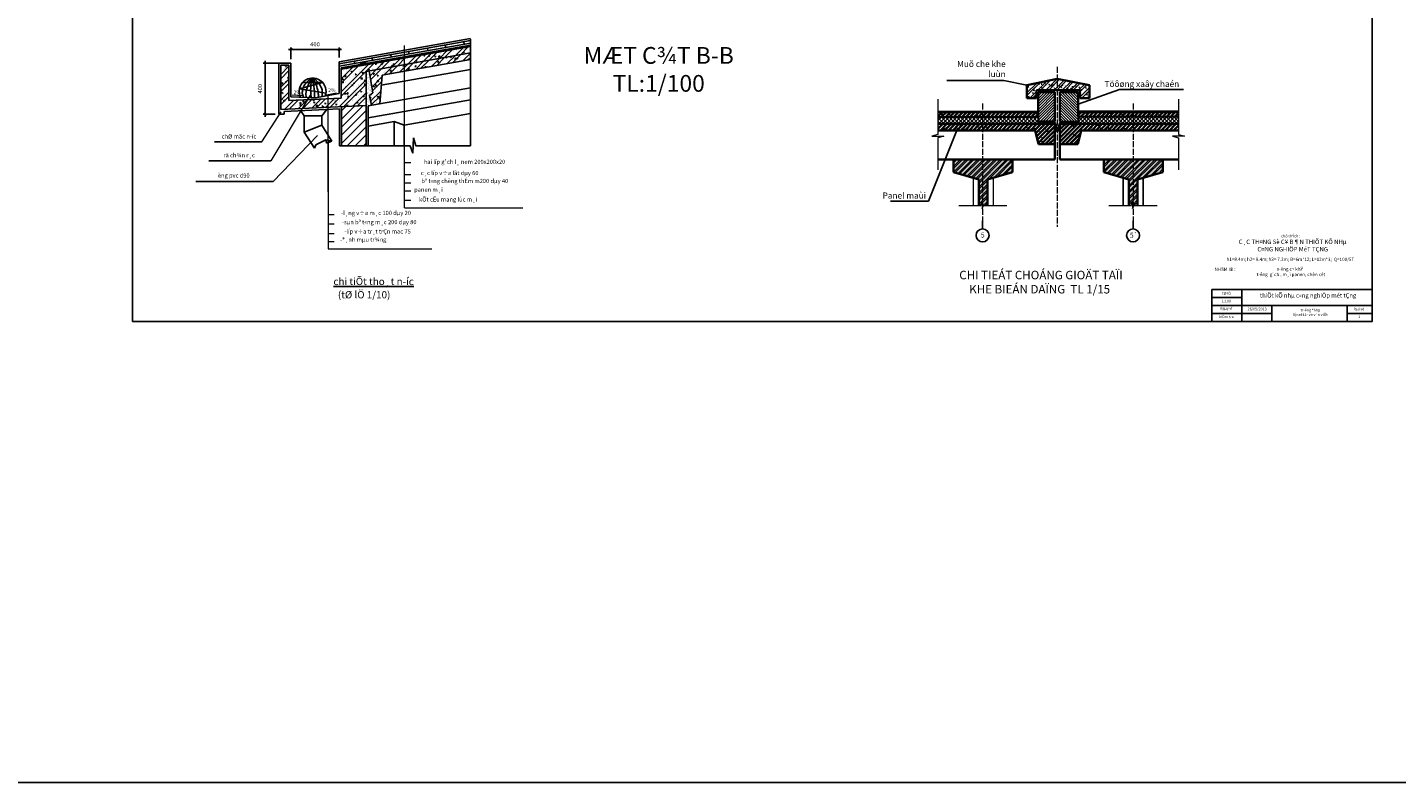
# Model space of a CAD drawing. Units: inches. Extents: x -3367185 to 57945935, y -2040199 to 553446.
# Drawn here: x 2273278 to 2409725, y -1950745 to -1875479 of the extents above; entities that cross this region are included whole.
import ezdxf

# ---------------------------------------------------------------- set-up
doc = ezdxf.new("R2010")
doc.units = ezdxf.units.IN
doc.header["$MEASUREMENT"] = 0
doc.linetypes.add('ACAD_ISO02W100', pattern=[15, 12, -3])
doc.linetypes.add('HIDDEN', pattern=[9.525, 6.35, -3.175])
for name, color, linetype, lineweight in [('0.2bien', 10, 'Continuous', 20), ('0.3bien', 5, 'Continuous', 30), ('013', 190, 'Continuous', 13), ('03L', 30, 'Continuous', 30), ('khuat', 4, 'ACAD_ISO02W100', 20), ('Net 01', 1, 'Continuous', 13)]:
    doc.layers.add(name, color=color, linetype=linetype, lineweight=lineweight)
for name, color, linetype in [('CAT', 2, 'Continuous'), ('cot', 2, 'Continuous'), ('DUONGDUT', 1, 'HIDDEN'), ('DUONGMANH', 4, 'Continuous'), ('DUONGTHAY', 2, 'Continuous'), ('kich thuoc', 8, 'Continuous'), ('MANH', 8, 'Continuous'), ('OTHER', 7, 'Continuous'), ('T.bao', 6, 'Continuous'), ('VE', 9, 'Continuous')]:
    doc.layers.add(name, color=color, linetype=linetype)
doc.styles.add('DABT2', font='txt')
doc.styles.add('KIEUKICHTHUOC', font='txt', dxfattribs={"height": 700})
doc.styles.add('STYLE2', font='txt', dxfattribs={"height": 450})
doc.styles.add('STYLE3', font='txt', dxfattribs={"height": 450})
doc.styles.add('VIET', font='txt', dxfattribs={"width": 0.8})
doc.dimstyles.new('TL1-10', dxfattribs={"dimscale": 100, "dimtxt": 3.5, "dimasz": 1.5, "dimexe": 1, "dimexo": 1, "dimgap": 1, "dimtad": 1, "dimdec": 0, "dimlfac": 0.1, "dimtxsty": 'DABT2', "dimblk": 'OBLIQUE', "dimcen": 1.5, "dimdle": 1, "dimclrd": 256, "dimclre": 256, "dimclrt": 256, "dimadec": 0, "dimazin": 0, "dimtfac": 1, "dimtdec": 0, "dimtmove": 0, "dimatfit": 3, "dimfxl": 1, "dimlwd": -1, "dimlwe": -1, "dimarcsym": 0})
pattern_1 = [(50, (2136100, -1926049.94), (881.5387, -77.1246), [92.1774, -1013.9516]), (355, (2136100, -1926049.9), (-170.5298, 924.4676), [73.742, -811.1613]), (100.451, (2136173.45, -1926056.4), (711.012, 847.3388), [78.3387, -861.7258]), (46.1842, (2136100, -1925804.1), (1311.673, -203.4306), [138.266, -1520.9274]), (96.6356, (2136209.3, -1925821.1), (1148.73, 1197.2204), [117.508, -1292.589]), (351.184, (2136100, -1925804.1), (1148.732, 1197.218), [110.613, -1216.742]), (21, (2136222.9, -1925865.6), (733.6204, -494.8332), [92.1774, -1013.9516]), (326, (2136222.9, -1925865.6), (299.042, 891.232), [73.742, -811.1613]), (71.4514, (2136284, -1925906.8), (1032.6604, 396.401), [78.3387, -861.7258]), (37.5, (2136100, -1926049.94), (14.94485, 409.1373), [0, -801.329, 0, -823.4516, 0, -814.2339]), (7.5, (2136100, -1926049.94), (323.32095, 484.7447), [0, -469.4903, 0, -782.89355, 0, -310.33065]), (327.5, (2135825.9, -1926049.94), (656.08353, -27.71973), [0, -307.2581, 0, -958.6452, 0, -1272.0484]), (317.5, (2135703, -1926049.94), (716.7541, 123.0314), [0, -399.4355, 0, -636.6387, 0, -903.3387])]
pattern_2 = [(45, (2136100, -1926049.94), (-203.68524, 203.68524), []), (45, (2136235.78, -1926049.94), (-203.68524, 203.68524), [])]
pattern_3 = [(45, (2282698.8, -1895988.1), (-646.578, 646.578), []), (45, (2283129.8, -1895988.1), (-646.578, 646.578), [])]
pattern_4 = [(50, (2282698.8, -1895988.1), (1093.108, -95.635), [114.3, -1257.3]), (355, (2282698.8, -1895988.1), (-211.457, 1146.34), [91.44, -1005.84]), (100.451, (2282789.9, -1895996), (881.655, 1050.7), [97.14, -1068.54]), (46.1842, (2282698.8, -1895683.3), (1626.474, -252.254), [171.45, -1885.95]), (96.6356, (2282834.3, -1895704.3), (1424.425, 1484.553), [145.71, -1602.81]), (351.184, (2282698.8, -1895683.3), (1424.43, 1484.55), [137.16, -1508.76]), (21, (2282851.2, -1895759.5), (909.69, -613.593), [114.3, -1257.3]), (326, (2282851.2, -1895759.5), (370.812, 1105.128), [91.44, -1005.84]), (71.4514, (2282927, -1895810.6), (1280.5, 491.537), [97.14, -1068.54]), (37.5, (2282698.77, -1895988.07), (18.5316, 507.3302), [0, -993.648, 0, -1021.08, 0, -1009.65]), (7.5, (2282698.77, -1895988.07), (400.918, 601.0834), [0, -582.168, 0, -970.788, 0, -384.81]), (327.5, (2282358.9, -1895988.07), (813.5436, -34.3725), [0, -381, 0, -1188.72, 0, -1577.34]), (317.5, (2282206.5, -1895988.1), (888.775, 152.559), [0, -495.3, 0, -789.432, 0, -1120.14])]

# ---------------------------------------------------------------- blocks, each defined once
blk = doc.blocks.new('_OBLIQUE')
at = {"color": 0, "linetype": 'ByBlock'}
blk.add_line((-0.5, -0.5), (0.5, 0.5), dxfattribs=at)

msp = doc.modelspace()

# ---------------------------------------------------------------- hatches: boundary and pattern name
at = {"layer": '0.2bien', "lineweight": 20}
h = msp.add_hatch(dxfattribs=at)
h.set_pattern_fill('AR-CONC,_I', color=2, scale=4.83871, style=2)
h.set_pattern_definition(pattern_1)
h.paths.add_polyline_path([(2365567.1, -1888642.5), (2365567.1, -1889900), (2368077.8, -1890632.5), (2368077.8, -1893232.1), (2368288.5, -1893232.1), (2368422, -1892892.3), (2368422, -1893525.6), (2368547.1, -1893232.1), (2368941.5, -1893232.1), (2368941.5, -1890632.5), (2371452.2, -1889900), (2371452.2, -1888642.5)])
h.paths.add_polyline_path([(2380542.3, -1888642.5), (2380542.3, -1889900), (2383053, -1890632.5), (2383053, -1893232.1), (2383263.7, -1893232.1), (2383397.2, -1892892.3), (2383397.2, -1893525.6), (2383522.3, -1893232.1), (2383916.7, -1893232.1), (2383916.7, -1890632.5), (2386427.4, -1889900), (2386427.4, -1888642.5)])
at = {"layer": '013', "ltscale": 40}
h = msp.add_hatch(dxfattribs=at)
h.set_pattern_fill('AR-CONC', color=256, scale=3.629032, style=2)
h.set_pattern_definition([(50, (2732022.9, -1917203.64), (661.154, -57.84346), [69.1331, -760.4637]), (355, (2732022.9, -1917203.64), (-127.8974, 693.3507), [55.3065, -608.371]), (100.451, (2732078, -1917208.46), (533.2591, 635.5041), [58.754, -646.2944]), (46.1842, (2732022.9, -1917019.3), (983.7546, -152.573), [103.6996, -1140.6956]), (96.6356, (2732104.9, -1917032), (861.5476, 897.9153), [88.131, -969.4415]), (351.184, (2732022.9, -1917019.3), (861.549, 897.9137), [82.9597, -912.5565]), (21, (2732115.1, -1917065.4), (550.2153, -371.1249), [69.1331, -760.4637]), (326, (2732115.1, -1917065.4), (224.2816, 668.4241), [55.3065, -608.371]), (71.4514, (2732160.9, -1917096.3), (774.4953, 297.3007), [58.754, -646.2944]), (37.5, (2732022.9, -1917203.64), (11.20864, 306.85296), [0, -600.99677, 0, -617.5887, 0, -610.6754]), (7.5, (2732022.9, -1917203.64), (242.4907, 363.55854), [0, -352.11774, 0, -587.17016, 0, -232.748]), (327.5, (2731817.34, -1917203.64), (492.06264, -20.7898), [0, -230.44355, 0, -718.98387, 0, -954.0363]), (317.5, (2731725.17, -1917203.64), (537.5656, 92.27356), [0, -299.5766, 0, -477.47903, 0, -677.50403])])
h.paths.add_polyline_path([(2375913.1, -1880608.3), (2372885.4, -1881224.8), (2372885.4, -1882524.5), (2373838.1, -1882524.5), (2373838.1, -1881741.3), (2375996.5, -1881741.3), (2378160.7, -1881741.3), (2378160.7, -1882524.5), (2379113.3, -1882524.5), (2379113.3, -1881224.8)])
at = {"layer": '013'}
h = msp.add_hatch(dxfattribs=at)
h.set_pattern_fill('ANSI31', color=256, scale=60.483871, style=0)
h.set_pattern_definition([(45, (2136099.99, -1926049.94), (-135.79016, 135.79016), [])])
h.paths.add_polyline_path([(2375675.5, -1881944.6), (2374003.1, -1881944.6), (2374003.1, -1883936.9), (2374003.1, -1884360.3), (2374003.1, -1884842.3), (2375675.5, -1884842.3)])
h = msp.add_hatch(dxfattribs=at)
h.set_pattern_fill('ANSI31', color=256, scale=60.483871, angle=90, style=0)
h.set_pattern_definition([(135, (2136099.99, -1926049.94), (-135.79016, -135.79016), [])])
h.paths.add_polyline_path([(2376170.8, -1884849.5), (2377991.4, -1884849.5), (2377991.4, -1884360.3), (2377991.4, -1881944.6), (2376170.8, -1881944.6)])
h = msp.add_hatch(dxfattribs=at)
h.set_pattern_fill('AR-CONC', color=256, scale=4.83871, style=0)
h.set_pattern_definition(pattern_1)
h.paths.add_polyline_path([(2369164.4, -1883936.9), (2364009, -1883936.9), (2364009, -1884408.7), (2369164.4, -1884408.7)])
h = msp.add_hatch(dxfattribs=at)
h.set_pattern_fill('ANSI32', color=256, scale=30.241935, style=0)
h.set_pattern_definition(pattern_2)
h.paths.add_polyline_path([(2369164.4, -1883936.9), (2364009, -1883936.9), (2364009, -1884408.7), (2369164.4, -1884408.7)])
h = msp.add_hatch(dxfattribs=at)
h.set_pattern_fill('AR-CONC', color=256, scale=4.83871, style=0)
h.set_pattern_definition(pattern_1)
h.paths.add_polyline_path([(2374003.1, -1883936.9), (2369164.4, -1883936.9), (2369164.4, -1884408.7), (2374003.1, -1884408.7), (2374003.1, -1884360.3)])
h = msp.add_hatch(dxfattribs=at)
h.set_pattern_fill('ANSI32', color=256, scale=30.241935, style=0)
h.set_pattern_definition(pattern_2)
h.paths.add_polyline_path([(2374003.1, -1883936.9), (2369164.4, -1883936.9), (2369164.4, -1884408.7), (2374003.1, -1884408.7), (2374003.1, -1884360.3)])
h = msp.add_hatch(dxfattribs=at)
h.set_pattern_fill('AR-CONC', color=256, scale=4.83871, style=0)
h.set_pattern_definition(pattern_1)
h.paths.add_polyline_path([(2382830.1, -1883936.9), (2377991.4, -1883936.9), (2377991.4, -1884408.7), (2382830.1, -1884408.7)])
h = msp.add_hatch(dxfattribs=at)
h.set_pattern_fill('ANSI32', color=256, scale=30.241935, style=0)
h.set_pattern_definition(pattern_2)
h.paths.add_polyline_path([(2382830.1, -1883936.9), (2377991.4, -1883936.9), (2377991.4, -1884408.7), (2382830.1, -1884408.7)])
h = msp.add_hatch(dxfattribs=at)
h.set_pattern_fill('AR-CONC', color=256, scale=4.83871, style=0)
h.set_pattern_definition(pattern_1)
h.paths.add_polyline_path([(2387985.4, -1883936.9), (2382830.1, -1883936.9), (2382830.1, -1884408.7), (2387985.4, -1884408.7)])
h = msp.add_hatch(dxfattribs=at)
h.set_pattern_fill('ANSI32', color=256, scale=30.241935, style=0)
h.set_pattern_definition(pattern_2)
h.paths.add_polyline_path([(2387985.4, -1883936.9), (2382830.1, -1883936.9), (2382830.1, -1884408.7), (2387985.4, -1884408.7)])
h = msp.add_hatch(dxfattribs=at)
h.set_pattern_fill('ANSI32', color=256, scale=30.241935, style=0)
h.set_pattern_definition(pattern_2)
h.paths.add_polyline_path([(2375675.5, -1885098.8), (2364009, -1885098.8), (2364009, -1885746.6), (2373703.5, -1885746.6), (2374047.5, -1887131), (2375658.2, -1887131), (2375675.5, -1887113.8)])
h = msp.add_hatch(dxfattribs=at)
h.set_pattern_fill('ANSI32', color=256, scale=30.241935, style=0)
h.set_pattern_definition(pattern_2)
h.paths.add_polyline_path([(2387985.4, -1885098.8), (2376170.8, -1885098.8), (2376170.8, -1887131), (2377946.9, -1887131), (2378290.9, -1885746.6), (2387985.4, -1885746.6)])
at = {"layer": '013', "ltscale": 40}
h = msp.add_hatch(dxfattribs=at)
h.set_pattern_fill('ANSI32', color=256, scale=42.33871, style=0)
h.set_pattern_definition([(45, (2136100, -1926049.94), (-285.15934, 285.15934), []), (45, (2136290.1, -1926049.94), (-285.15934, 285.15934), [])])
h.paths.add_polyline_path([(2365567.1, -1888642.5), (2365567.1, -1889900), (2368077.8, -1890632.5), (2368077.8, -1893232.1), (2368288.5, -1893232.1), (2368422, -1892892.3), (2368422, -1893525.6), (2368547.1, -1893232.1), (2368941.5, -1893232.1), (2368941.5, -1890632.5), (2371452.2, -1889900), (2371452.2, -1888642.5)])
h.paths.add_polyline_path([(2380542.3, -1888642.5), (2380542.3, -1889900), (2383053, -1890632.5), (2383053, -1893232.1), (2383263.7, -1893232.1), (2383397.2, -1892892.3), (2383397.2, -1893525.6), (2383522.3, -1893232.1), (2383916.7, -1893232.1), (2383916.7, -1890632.5), (2386427.4, -1889900), (2386427.4, -1888642.5)])
at = {"layer": 'DUONGMANH'}
h = msp.add_hatch(dxfattribs=at)
h.set_pattern_fill('AR-CONC', color=256, scale=4.83871, style=0)
h.set_pattern_definition(pattern_1)
h.paths.add_polyline_path([(2376170.8, -1885098.8), (2376170.8, -1887131), (2377946.9, -1887131), (2378290.9, -1885746.6), (2387985.4, -1885746.6), (2387985.4, -1885098.8)])
at = {"layer": 'khuat'}
h = msp.add_hatch(dxfattribs=at)
h.set_pattern_fill('AR-CONC', color=256, scale=4.83871, style=0)
h.set_pattern_definition(pattern_1)
h.paths.add_polyline_path([(2375675.5, -1885098.8), (2364009, -1885098.8), (2364009, -1885746.6), (2373703.5, -1885746.6), (2374047.5, -1887131), (2375658.2, -1887131), (2375675.5, -1887113.8)])
at = {"layer": 'VE'}
h = msp.add_hatch(dxfattribs=at)
h.set_pattern_fill('ANSI32', color=256, scale=96, style=0)
h.set_pattern_definition(pattern_3)
h.paths.add_polyline_path([(2307040.8, -1879865.8), (2317444.8, -1878031.3), (2317444.8, -1877377.3), (2304556.8, -1879649.8), (2304556.8, -1882519.3), (2299336.8, -1882780.3), (2299336.8, -1879242.1), (2298526.8, -1879242.1), (2298526.8, -1883669.9), (2307040.8, -1883262.5)])
h = msp.add_hatch(dxfattribs=at)
h.set_pattern_fill('AR-CONC', color=256, scale=6, style=0)
h.set_pattern_definition(pattern_4)
h.paths.add_polyline_path([(2307040.8, -1879865.8), (2317444.8, -1878031.3), (2317444.8, -1877377.3), (2304556.8, -1879649.8), (2304556.8, -1882519.3), (2299336.8, -1882780.3), (2299336.8, -1879242.1), (2298526.8, -1879242.1), (2298526.8, -1883669.9), (2307040.8, -1883262.5)])
h = msp.add_hatch(dxfattribs=at)
h.set_pattern_fill('ANSI32', color=256, scale=96, style=0)
h.set_pattern_definition(pattern_3)
h.paths.add_polyline_path([(2308625.1, -1880236.3), (2317444.8, -1878681.1), (2317444.8, -1878031.3), (2307323.4, -1879816), (2307694.8, -1882014.1), (2307382.8, -1882260.1), (2307555.1, -1883237.2), (2308402.4, -1883087.7)])
h = msp.add_hatch(dxfattribs=at)
h.set_pattern_fill('AR-CONC', color=256, scale=6, style=0)
h.set_pattern_definition(pattern_4)
h.paths.add_polyline_path([(2308625.1, -1880236.3), (2317444.8, -1878681.1), (2317444.8, -1878031.3), (2307323.4, -1879816), (2307694.8, -1882014.1), (2307382.8, -1882260.1), (2307555.1, -1883237.2), (2308402.4, -1883087.7)])
h = msp.add_hatch(dxfattribs=at)
h.set_pattern_fill('AR-SAND', color=256, scale=6, style=0)
h.set_pattern_definition([(37.5, (2282698.77, -1895988.07), (-9.6002, 293.648), [0, -231.648, 0, -259.08, 0, -247.65]), (7.5, (2282698.77, -1895988.07), (269.714, 430.095), [0, -124.968, 0, -208.788, 0, -80.01]), (327.5, (2282511.32, -1895988.07), (474.5954, 0.8623), [0, -76.2, 0, -274.32, 0, -358.14]), (317.5, (2282511.3, -1895988.07), (458.134, 133.7576), [0, -38.1, 0, -179.832, 0, -205.74])])
h.paths.add_polyline_path([(2307323.4, -1879816), (2307040.8, -1879865.8), (2307040.8, -1883294), (2307232.8, -1883294), (2307555.1, -1883237.2), (2307382.8, -1882260.1), (2307694.8, -1882014.1)])
h = msp.add_hatch(dxfattribs=at)
h.set_pattern_fill('ANSI31', color=256, scale=180, style=0)
h.set_pattern_definition([(45, (2282698.77, -1895988.07), (-404.112, 404.112), [])])
h.paths.add_polyline_path([(2307040.8, -1883262.5), (2304574.8, -1883380.5), (2304574.8, -1887282.1), (2307040.8, -1887282.1)])

# ---------------------------------------------------------------- linework, layer by layer
at = {"color": 2}
for p, q in [((2370572.4, -1880786.9), (2364908.6, -1880786.9)), ((2372885.4, -1881224.8), (2370572.4, -1880786.9)), ((2377991.4, -1883144.1), (2382106.5, -1881661)), ((2382106.5, -1881661), (2388484.7, -1881661)), ((2365994.9, -1885503.8), (2363072.3, -1892805.7)), ((2382489.9, -1890467.3), (2382489.9, -1893232.1)), ((2384479.8, -1890467.3), (2384479.8, -1893232.1)), ((2363072.3, -1892805.7), (2359282.7, -1892805.7))]:
    msp.add_line(p, q, dxfattribs=at)
at = {"color": 2, "lineweight": 30}
msp.add_line((2374003.1, -1884360.3), (2374003.1, -1885098.8), dxfattribs=at)
at = {"lineweight": 30}
msp.add_line((2376170.8, -1884849.5), (2377991.4, -1884849.5), dxfattribs=at)
at = {"color": 3, "linetype": 'ByBlock'}
for p, q in [((2368464.3, -1895555.8), (2368464.3, -1894753.2)), ((2383460.6, -1895555.8), (2383460.6, -1894753.2))]:
    msp.add_line(p, q, dxfattribs=at)
for centre in [(2368464.3, -1896204.7), (2383460.6, -1896204.7)]:
    msp.add_circle(centre, 648.9, dxfattribs=at)
at = {"layer": '0.2bien', "lineweight": 35}
for p, q in [((2372885.4, -1881224.8), (2375913.1, -1880608.3)), ((2372885.4, -1882524.5), (2372885.4, -1881224.8)), ((2379113.3, -1881224.8), (2375913.1, -1880608.3)), ((2379113.3, -1882524.5), (2379113.3, -1881224.8)), ((2373838.1, -1882524.5), (2372885.4, -1882524.5)), ((2373838.1, -1881741.3), (2375996.5, -1881741.3)), ((2373838.1, -1881741.3), (2373838.1, -1882524.5)), ((2374003.1, -1881944.6), (2374003.1, -1883936.9)), ((2374003.1, -1881944.6), (2375675.5, -1881944.6)), ((2375675.5, -1881944.6), (2375675.5, -1884842.3)), ((2378160.7, -1881741.3), (2375996.5, -1881741.3)), ((2376170.8, -1881944.6), (2376170.8, -1884849.5)), ((2377991.4, -1881944.6), (2376170.8, -1881944.6)), ((2377991.4, -1881944.6), (2377991.4, -1884408.7)), ((2378160.7, -1881741.3), (2378160.7, -1882524.5)), ((2378160.7, -1882524.5), (2379113.3, -1882524.5)), ((2364009, -1883936.9), (2374003.1, -1883936.9)), ((2387985.4, -1883936.9), (2377991.4, -1883936.9)), ((2364009, -1885098.8), (2375675.5, -1885098.8)), ((2375675.5, -1884842.3), (2374003.1, -1884842.3)), ((2374647, -1884958), (2375669, -1884958)), ((2375669, -1884958), (2375913.1, -1885867.3)), ((2375675.5, -1885098.8), (2375675.5, -1887131)), ((2375913.1, -1885867.3), (2376188.5, -1884958)), ((2387985.4, -1885098.8), (2376170.8, -1885098.8)), ((2376170.8, -1885098.8), (2376170.8, -1887131)), ((2376188.5, -1884958), (2377085.4, -1884958)), ((2364009, -1885746.6), (2373703.5, -1885746.6)), ((2373703.5, -1885746.6), (2374047.5, -1887131)), ((2378290.9, -1885746.6), (2377946.9, -1887131)), ((2387985.4, -1885746.6), (2378290.9, -1885746.6)), ((2374047.5, -1887131), (2375675.5, -1887131)), ((2375675.5, -1887131), (2375675.5, -1888642.5)), ((2376170.8, -1887131), (2376170.8, -1888642.5)), ((2377946.9, -1887131), (2376170.8, -1887131)), ((2364009, -1888642.5), (2375675.5, -1888642.5)), ((2365567.1, -1888642.5), (2365567.1, -1889900)), ((2371452.2, -1888642.5), (2371452.2, -1889900)), ((2387985.4, -1888642.5), (2376170.8, -1888642.5)), ((2380542.3, -1888642.5), (2380542.3, -1889900)), ((2386427.4, -1888642.5), (2386427.4, -1889900)), ((2365567.1, -1889900), (2368077.8, -1890632.5)), ((2368077.8, -1890632.5), (2368077.8, -1893232.1)), ((2371452.2, -1889900), (2368941.5, -1890632.5)), ((2368941.5, -1890632.5), (2368941.5, -1893232.1)), ((2380542.3, -1889900), (2383053, -1890632.5)), ((2383053, -1890632.5), (2383053, -1893232.1)), ((2386427.4, -1889900), (2383916.7, -1890632.5)), ((2383916.7, -1890632.5), (2383916.7, -1893232.1))]:
    msp.add_line(p, q, dxfattribs=at)
at = {"layer": '0.2bien', "color": 2}
for p, q in [((2364009, -1883815.9), (2374003.1, -1883815.9)), ((2367514.7, -1890467.3), (2367514.7, -1893232.1)), ((2369504.6, -1890467.3), (2369504.6, -1893232.1))]:
    msp.add_line(p, q, dxfattribs=at)
at = {"layer": '0.2bien', "color": 2, "lineweight": 35}
msp.add_line((2374003.1, -1883936.9), (2374003.1, -1884360.3), dxfattribs=at)
at = {"layer": '0.2bien', "color": 2, "lineweight": 20}
msp.add_line((2387985.4, -1883815.9), (2377991.4, -1883815.9), dxfattribs=at)
at = {"layer": '0.3bien'}
for p, q in [((2377991.4, -1884360.3), (2377991.4, -1885098.8)), ((2365567.1, -1888642.5), (2371452.2, -1888642.5)), ((2386427.4, -1888642.5), (2380542.3, -1888642.5))]:
    msp.add_line(p, q, dxfattribs=at)
at = {"layer": '013', "ltscale": 40}
for p, q in [((2372885.4, -1882278), (2374208, -1880955.4)), ((2372885.4, -1882006.5), (2373867, -1881024.9)), ((2372885.4, -1881463.3), (2373185, -1881163.8)), ((2373965.4, -1881741.3), (2374890.1, -1880816.6)), ((2374236.9, -1881741.3), (2375231.1, -1880747.1)), ((2374780.1, -1881741.3), (2375913.1, -1880608.3)), ((2375051.7, -1881741.3), (2376140.8, -1880652.1)), ((2375594.8, -1881741.3), (2376596.3, -1880739.9)), ((2375866.4, -1881741.3), (2376824, -1880783.7)), ((2376409.6, -1881741.3), (2377279.4, -1880871.5)), ((2376681.2, -1881741.3), (2377507.1, -1880915.3)), ((2377224.3, -1881741.3), (2377962.5, -1881003.1)), ((2377495.9, -1881741.3), (2378190.3, -1881046.9)), ((2378039.1, -1881741.3), (2378645.7, -1881134.7)), ((2378160.7, -1881891.2), (2378873.4, -1881178.5)), ((2378160.7, -1882434.4), (2379113.3, -1881481.8)), ((2364009, -1882638.9), (2364009, -1886144.6)), ((2373182.1, -1882524.5), (2373838.1, -1881868.6)), ((2373453.7, -1882524.5), (2373838.1, -1882140.2)), ((2378342.1, -1882524.5), (2379113.3, -1881753.4)), ((2378885.3, -1882524.5), (2379113.3, -1882296.5)), ((2387985.4, -1882638.9), (2387985.4, -1886144.6)), ((2364325.7, -1883815.9), (2364325.7, -1883936.9)), ((2366745, -1883815.9), (2366745, -1883936.9)), ((2369164.4, -1883815.9), (2369164.4, -1883936.9)), ((2371583.7, -1883815.9), (2371583.7, -1883936.9)), ((2380410.7, -1883815.9), (2380410.7, -1883936.9)), ((2382830.1, -1883815.9), (2382830.1, -1883936.9)), ((2385249.4, -1883815.9), (2385249.4, -1883936.9)), ((2387668.8, -1883815.9), (2387668.8, -1883936.9)), ((2364009, -1884806.2), (2364406.5, -1884408.7)), ((2364009, -1884426), (2364026.3, -1884408.7)), ((2364652.8, -1885098.8), (2364009, -1884455)), ((2364272.6, -1885098.8), (2364009, -1884835.3)), ((2364096.6, -1885098.8), (2364786.8, -1884408.7)), ((2365033, -1885098.8), (2364342.9, -1884408.7)), ((2364476.9, -1885098.8), (2365167, -1884408.7)), ((2365413.2, -1885098.8), (2364723.1, -1884408.7)), ((2364857.1, -1885098.8), (2365547.2, -1884408.7)), ((2365793.4, -1885098.8), (2365103.3, -1884408.7)), ((2365237.3, -1885098.8), (2365927.4, -1884408.7)), ((2366173.6, -1885098.8), (2365483.5, -1884408.7)), ((2365617.5, -1885098.8), (2366307.6, -1884408.7)), ((2366553.8, -1885098.8), (2365863.7, -1884408.7)), ((2365997.7, -1885098.8), (2366687.8, -1884408.7)), ((2366934, -1885098.8), (2366243.9, -1884408.7)), ((2366377.9, -1885098.8), (2367068, -1884408.7)), ((2367314.3, -1885098.8), (2366624.1, -1884408.7)), ((2366758.1, -1885098.8), (2367448.2, -1884408.7)), ((2367694.5, -1885098.8), (2367004.3, -1884408.7)), ((2367138.3, -1885098.8), (2367828.5, -1884408.7)), ((2368074.7, -1885098.8), (2367384.6, -1884408.7)), ((2367518.6, -1885098.8), (2368208.7, -1884408.7)), ((2368454.9, -1885098.8), (2367764.8, -1884408.7)), ((2367898.8, -1885098.8), (2368588.9, -1884408.7)), ((2368835.1, -1885098.8), (2368145, -1884408.7)), ((2368279, -1885098.8), (2368969.1, -1884408.7)), ((2369215.3, -1885098.8), (2368525.2, -1884408.7)), ((2368659.2, -1885098.8), (2369349.3, -1884408.7)), ((2369595.5, -1885098.8), (2368905.4, -1884408.7)), ((2369039.4, -1885098.8), (2369729.5, -1884408.7)), ((2369975.7, -1885098.8), (2369285.6, -1884408.7)), ((2369419.6, -1885098.8), (2370109.7, -1884408.7)), ((2370356, -1885098.8), (2369665.8, -1884408.7)), ((2369799.8, -1885098.8), (2370489.9, -1884408.7)), ((2370736.2, -1885098.8), (2370046, -1884408.7)), ((2370180, -1885098.8), (2370870.2, -1884408.7)), ((2371116.4, -1885098.8), (2370426.3, -1884408.7)), ((2370560.2, -1885098.8), (2371250.4, -1884408.7)), ((2371496.6, -1885098.8), (2370806.5, -1884408.7)), ((2370940.5, -1885098.8), (2371630.6, -1884408.7)), ((2371876.8, -1885098.8), (2371186.7, -1884408.7)), ((2371320.7, -1885098.8), (2372010.8, -1884408.7)), ((2372257, -1885098.8), (2371566.9, -1884408.7)), ((2371700.9, -1885098.8), (2372391, -1884408.7)), ((2372637.2, -1885098.8), (2371947.1, -1884408.7)), ((2372081.1, -1885098.8), (2372771.2, -1884408.7)), ((2373017.4, -1885098.8), (2372327.3, -1884408.7)), ((2372461.3, -1885098.8), (2373151.4, -1884408.7)), ((2373397.7, -1885098.8), (2372707.5, -1884408.7)), ((2372841.5, -1885098.8), (2373531.6, -1884408.7)), ((2373777.9, -1885098.8), (2373087.7, -1884408.7)), ((2373221.7, -1885098.8), (2373911.9, -1884408.7)), ((2374003.1, -1884943.8), (2373468, -1884408.7)), ((2373601.9, -1885098.8), (2374003.1, -1884697.7)), ((2374003.1, -1884563.6), (2373848.2, -1884408.7)), ((2373982.2, -1885098.8), (2374003.1, -1885077.9)), ((2377991.4, -1884891.7), (2378474.4, -1884408.7)), ((2378340.4, -1885098.8), (2377991.4, -1884749.8)), ((2378720.6, -1885098.8), (2378030.5, -1884408.7)), ((2378164.5, -1885098.8), (2378854.6, -1884408.7)), ((2379100.8, -1885098.8), (2378410.7, -1884408.7)), ((2378544.7, -1885098.8), (2379234.8, -1884408.7)), ((2379481.1, -1885098.8), (2378790.9, -1884408.7)), ((2378924.9, -1885098.8), (2379615, -1884408.7)), ((2379861.3, -1885098.8), (2379171.1, -1884408.7)), ((2379305.1, -1885098.8), (2379995.3, -1884408.7)), ((2380241.5, -1885098.8), (2379551.4, -1884408.7)), ((2379685.3, -1885098.8), (2380375.5, -1884408.7)), ((2380621.7, -1885098.8), (2379931.6, -1884408.7)), ((2380065.6, -1885098.8), (2380755.7, -1884408.7)), ((2381001.9, -1885098.8), (2380311.8, -1884408.7)), ((2380445.8, -1885098.8), (2381135.9, -1884408.7)), ((2381382.1, -1885098.8), (2380692, -1884408.7)), ((2380826, -1885098.8), (2381516.1, -1884408.7)), ((2381762.3, -1885098.8), (2381072.2, -1884408.7)), ((2381206.2, -1885098.8), (2381896.3, -1884408.7)), ((2382142.5, -1885098.8), (2381452.4, -1884408.7)), ((2381586.4, -1885098.8), (2382276.5, -1884408.7)), ((2382522.8, -1885098.8), (2381832.6, -1884408.7)), ((2381966.6, -1885098.8), (2382656.7, -1884408.7)), ((2382903, -1885098.8), (2382212.8, -1884408.7)), ((2382346.8, -1885098.8), (2383037, -1884408.7)), ((2383283.2, -1885098.8), (2382593.1, -1884408.7)), ((2382727, -1885098.8), (2383417.2, -1884408.7)), ((2383663.4, -1885098.8), (2382973.3, -1884408.7)), ((2383107.3, -1885098.8), (2383797.4, -1884408.7)), ((2384043.6, -1885098.8), (2383353.5, -1884408.7)), ((2383487.5, -1885098.8), (2384177.6, -1884408.7)), ((2384423.8, -1885098.8), (2383733.7, -1884408.7)), ((2383867.7, -1885098.8), (2384557.8, -1884408.7)), ((2384804, -1885098.8), (2384113.9, -1884408.7)), ((2384247.9, -1885098.8), (2384938, -1884408.7)), ((2385184.2, -1885098.8), (2384494.1, -1884408.7)), ((2384628.1, -1885098.8), (2385318.2, -1884408.7)), ((2385564.5, -1885098.8), (2384874.3, -1884408.7)), ((2385008.3, -1885098.8), (2385698.4, -1884408.7)), ((2385944.7, -1885098.8), (2385254.5, -1884408.7)), ((2385388.5, -1885098.8), (2386078.7, -1884408.7)), ((2386324.9, -1885098.8), (2385634.8, -1884408.7)), ((2385768.7, -1885098.8), (2386458.9, -1884408.7)), ((2386705.1, -1885098.8), (2386015, -1884408.7)), ((2386149, -1885098.8), (2386839.1, -1884408.7)), ((2387085.3, -1885098.8), (2386395.2, -1884408.7)), ((2386529.2, -1885098.8), (2387219.3, -1884408.7)), ((2387465.5, -1885098.8), (2386775.4, -1884408.7)), ((2386909.4, -1885098.8), (2387599.5, -1884408.7)), ((2387845.7, -1885098.8), (2387155.6, -1884408.7)), ((2387289.6, -1885098.8), (2387979.7, -1884408.7)), ((2387985.4, -1884858.3), (2387535.8, -1884408.7)), ((2387669.8, -1885098.8), (2387985.4, -1884783.2)), ((2364009, -1886144.6), (2363403.6, -1886318.1)), ((2363403.6, -1886318.1), (2364614.5, -1886318.1)), ((2364614.5, -1886318.1), (2364009, -1886491.7)), ((2364009, -1886491.7), (2364009, -1889684.1)), ((2387380, -1886318.1), (2387985.4, -1886491.7)), ((2388590.9, -1886318.1), (2387380, -1886318.1)), ((2387985.4, -1886144.6), (2388590.9, -1886318.1)), ((2387985.4, -1886491.7), (2387985.4, -1889684.1)), ((2375658.2, -1887131), (2375675.5, -1887113.8)), ((2366087.9, -1893232.1), (2368288.5, -1893232.1)), ((2368288.5, -1893232.1), (2368422, -1892892.3)), ((2368422, -1892892.3), (2368422, -1893525.6)), ((2368422, -1893525.6), (2368547.1, -1893232.1)), ((2368547.1, -1893232.1), (2370889.1, -1893232.1)), ((2381063.1, -1893232.1), (2383263.7, -1893232.1)), ((2383263.7, -1893232.1), (2383397.2, -1892892.3)), ((2383397.2, -1892892.3), (2383397.2, -1893525.6)), ((2383397.2, -1893525.6), (2383522.3, -1893232.1)), ((2383522.3, -1893232.1), (2385864.3, -1893232.1))]:
    msp.add_line(p, q, dxfattribs=at)
at = {"layer": '013', "color": 4, "ltscale": 40}
msp.add_line((2377937.7, -1885098.8), (2377991.4, -1885045.1), dxfattribs=at)
at = {"layer": '03L', "lineweight": 30, "ltscale": 40}
for p, q in [((2364009, -1884408.7), (2374003.1, -1884408.7)), ((2387985.4, -1884408.7), (2377991.4, -1884408.7))]:
    msp.add_line(p, q, dxfattribs=at)
at = {"layer": 'CAT'}
msp.add_line((2283739.1, -1817515.6), (2283739.1, -1904787.4), dxfattribs=at)
at = {"layer": 'cot', "color": 5}
for p, q in [((2304340.8, -1878897.4), (2317444.8, -1876586.8)), ((2304340.8, -1879111.9), (2317444.8, -1876801.3)), ((2304340.8, -1879357.9), (2317444.8, -1877047.3)), ((2304556.8, -1879517.8), (2317444.8, -1877245.3)), ((2308545.9, -1881250.4), (2317444.8, -1879681.3)), ((2307232.8, -1883294), (2317444.8, -1881493.3)), ((2307232.8, -1884494), (2317444.8, -1882693.3)), ((2310814.8, -1885230.4), (2317444.8, -1884061.3)), ((2307232.8, -1885334), (2309836.8, -1884874.8))]:
    msp.add_line(p, q, dxfattribs=at)
at = {"layer": 'cot', "color": 4}
for p, q in [((2304556.8, -1879649.8), (2317444.8, -1877377.3)), ((2307040.8, -1879865.8), (2317444.8, -1878031.3)), ((2308625.1, -1880236.3), (2317444.8, -1878681.1)), ((2298526.8, -1883669.9), (2298526.8, -1879242.1)), ((2298526.8, -1879242.1), (2299336.8, -1879242.1)), ((2299336.8, -1879242.1), (2299336.8, -1882780.3)), ((2304556.8, -1882519.3), (2304556.8, -1879517.8)), ((2299336.8, -1882780.3), (2304556.8, -1882519.3))]:
    msp.add_line(p, q, dxfattribs=at)
at = {"layer": 'cot', "color": 6}
for p, q in [((2298340.8, -1883856.1), (2298340.8, -1879056.1)), ((2298340.8, -1879056.1), (2299540.8, -1879056.1)), ((2299540.8, -1879056.1), (2299540.8, -1882398.1)), ((2304340.8, -1882080.1), (2304340.8, -1878897.4)), ((2299540.8, -1882398.1), (2301940.8, -1882512.1)), ((2299540.8, -1882398.1), (2301940.8, -1882512.1)), ((2301940.8, -1882512.1), (2304340.8, -1882080.1))]:
    msp.add_line(p, q, dxfattribs=at)
at = {"layer": 'Defpoints'}
for p, q in [((2298340.8, -1879056.1), (2296786.9, -1879056.1)), ((2296888.3, -1878938.6), (2297045.9, -1879152.9))]:
    msp.add_line(p, q, dxfattribs=at)
at = {"layer": 'Defpoints', "color": 0, "linetype": 'ByBlock'}
for p in [(2299540.8, -1879056.1), (2304340.8, -1878897.4), (2298340.8, -1884144.1)]:
    msp.add_point(p, dxfattribs=at)
at = {"layer": 'DUONGDUT'}
msp.add_lwpolyline([(2040901.3, -1663873.3), (2488953.9, -1663873.3), (2488953.9, -1950744.7), (2040901.3, -1950744.7)], close=True, dxfattribs=at)
at = {"layer": 'DUONGTHAY'}
for p, q in [((2296638.7, -1886888.9), (2291911.4, -1886888.9)), ((2292795.9, -1888790), (2291346.1, -1888790)), ((2297523.1, -1888790), (2292795.9, -1888790)), ((2297780.8, -1890821.8), (2290080.6, -1890821.8))]:
    msp.add_line(p, q, dxfattribs=at)
at = {"layer": 'khuat', "ltscale": 50}
for p, q in [((2375913.1, -1879417.6), (2375913.1, -1895372.4)), ((2368464.3, -1883073.8), (2368464.3, -1895372.4)), ((2383460.6, -1883073.8), (2383460.6, -1895372.4))]:
    msp.add_line(p, q, dxfattribs=at)
at = {"layer": 'kich thuoc'}
for p, q in [((2303256.8, -1886952.5), (2303256.8, -1891862.1)), ((2407300.6, -1901587.4), (2391300.6, -1901587.4)), ((2391300.6, -1901587.4), (2391300.6, -1904787.4)), ((2391300.6, -1901587.4), (2394300.6, -1901587.4)), ((2394300.6, -1901587.4), (2394300.6, -1904787.4)), ((2394300.6, -1901587.4), (2397300.6, -1901587.4)), ((2394300.6, -1901587.4), (2394300.6, -1903187.4)), ((2407300.6, -1904787.4), (2407300.6, -1901587.4)), ((2394300.6, -1902387.4), (2391300.6, -1902387.4)), ((2391300.6, -1903187.4), (2407300.6, -1903187.4)), ((2397300.6, -1903187.4), (2397300.6, -1904787.4)), ((2407300.6, -1903187.4), (2404800.6, -1903187.4)), ((2404800.6, -1903187.4), (2404800.6, -1904787.4)), ((2397300.6, -1903987.4), (2391300.6, -1903987.4)), ((2404800.6, -1903987.4), (2407300.6, -1903987.4))]:
    msp.add_line(p, q, dxfattribs=at)
at = {"layer": 'MANH'}
for p, q in [((2299540.8, -1878646.3), (2299540.8, -1877493.9)), ((2304340.8, -1878487.6), (2304340.8, -1877493.9)), ((2296966.2, -1878816.1), (2296966.2, -1884384.1)), ((2299300.8, -1877673.9), (2304580.8, -1877673.9)), ((2307580.8, -1879056.1), (2306410.2, -1879056.1)), ((2297956.8, -1884144.1), (2296786.2, -1884144.1))]:
    msp.add_line(p, q, dxfattribs=at)
for p in [(2304340.8, -1877673.9), (2296966.2, -1884144.1)]:
    msp.add_point(p, dxfattribs=at)
at = {"layer": 'Net 01'}
for p, q in [((2310843.7, -1893473.8), (2310843.7, -1877278.5)), ((2301570.7, -1882066.6), (2297523.1, -1888790)), ((2303256.8, -1891862.1), (2303256.8, -1882218.6)), ((2296638.7, -1886888.9), (2298555.2, -1883892)), ((2297780.8, -1890821.8), (2302177.5, -1886239.6)), ((2303256.8, -1886871.2), (2303256.8, -1896853.1)), ((2311494.2, -1888992.4), (2310843.7, -1888992.4)), ((2311494.2, -1890182.7), (2310843.7, -1890182.7)), ((2311494.2, -1890993.6), (2310843.7, -1890993.6)), ((2311494.2, -1891804.5), (2310843.7, -1891804.5)), ((2311494.2, -1892739.5), (2310843.7, -1892739.5)), ((2310843.7, -1893473.8), (2322641.2, -1893473.8)), ((2303857.4, -1894169.4), (2303256.8, -1894169.4)), ((2303857.4, -1895076.9), (2303256.8, -1895076.9)), ((2303857.4, -1896066.4), (2303256.8, -1896066.4)), ((2303857.4, -1896853.1), (2303256.8, -1896853.1)), ((2303256.8, -1896853.1), (2303256.8, -1897533.6)), ((2303256.8, -1897533.6), (2313581.2, -1897533.6))]:
    msp.add_line(p, q, dxfattribs=at)
at = {"layer": 'OTHER'}
for p, q in [((2314924.8, -1877238.1), (2314966.7, -1877475.8)), ((2316760.8, -1876914.1), (2316802.7, -1877151.8)), ((2305855, -1878844.9), (2305897.1, -1879083.5)), ((2307638.7, -1878530.4), (2307680.8, -1878769)), ((2309482.8, -1878204.1), (2309524.7, -1878441.8)), ((2311264.8, -1877880.1), (2311306.7, -1878117.8)), ((2313142.8, -1877562.1), (2313184.7, -1877799.8))]:
    msp.add_line(p, q, dxfattribs=at)
at = {"layer": 'OTHER', "color": 5}
for p, q in [((2317444.8, -1882693.3), (2317444.8, -1876662.5)), ((2302678.8, -1880982.1), (2300410.8, -1881606.1)), ((2300698.8, -1880982.1), (2302678.8, -1880982.1)), ((2300410.8, -1881606.1), (2303014.8, -1882032.1)), ((2317444.8, -1887282.1), (2317444.8, -1882278.3)), ((2300506.8, -1883754.1), (2300872.8, -1884306.1)), ((2300872.8, -1884306.1), (2302618.8, -1884306.1)), ((2300872.8, -1884306.1), (2300872.8, -1885933.6)), ((2302618.8, -1884306.1), (2303128.8, -1883664.1)), ((2302618.8, -1884306.1), (2302618.8, -1885224.1)), ((2302618.8, -1885224.1), (2300872.8, -1885933.6)), ((2302618.8, -1885224.1), (2303632.8, -1886812.6)), ((2309836.8, -1884874.8), (2310814.8, -1885230.4)), ((2309836.8, -1884874.8), (2309836.8, -1887282.1)), ((2310814.8, -1885230.4), (2310814.8, -1887282.1)), ((2300872.8, -1885933.6), (2301886.8, -1887522.1)), ((2303032.8, -1886694.1), (2302024.8, -1887198.1)), ((2303080.8, -1887018.1), (2303028.3, -1886696.3)), ((2303632.8, -1886812.6), (2303032.8, -1886694.1)), ((2303632.8, -1886812.6), (2303080.8, -1887018.1)), ((2311678.8, -1888020.1), (2311738.8, -1886484.1)), ((2311738.8, -1886484.1), (2311984.8, -1887282.1)), ((2302024.8, -1887198.1), (2301886.8, -1887522.1)), ((2304376.8, -1887282.1), (2311432.8, -1887282.1)), ((2311432.8, -1887282.1), (2311678.8, -1888020.1)), ((2311984.8, -1887282.1), (2317444.8, -1887282.1))]:
    msp.add_line(p, q, dxfattribs=at)
at = {"layer": 'OTHER', "color": 4}
for p, q in [((2307040.8, -1879865.8), (2307040.8, -1887282.1)), ((2307322.8, -1879812.1), (2307694.8, -1882014.1)), ((2308625.1, -1880236.3), (2308402.4, -1883087.7)), ((2307694.8, -1882014.1), (2307382.8, -1882260.1)), ((2307382.8, -1882260.1), (2307555.1, -1883237.2)), ((2298526.8, -1883669.9), (2307040.8, -1883262.5)), ((2304574.8, -1883380.5), (2304574.8, -1887282.1))]:
    msp.add_line(p, q, dxfattribs=at)
at = {"layer": 'OTHER', "color": 6}
for p, q in [((2298340.8, -1883856.1), (2298340.8, -1884144.1)), ((2298340.8, -1884144.1), (2298868.8, -1884144.1)), ((2298868.8, -1883856.1), (2304376.8, -1883604.1)), ((2298868.8, -1884144.1), (2298868.8, -1883856.1)), ((2304376.8, -1883604.1), (2304376.8, -1887282.1)), ((2307232.8, -1883294), (2307232.8, -1887282.1))]:
    msp.add_line(p, q, dxfattribs=at)
at = {"layer": 'OTHER', "color": 5}
msp.add_arc((2301700.8, -1881876.1), 1344.9, 340.400772, 204.918896, dxfattribs=at)
for points in [[(2301622.8, -1880550.1), (2301442.8, -1880658.1), (2301178.8, -1880904.1), (2300932.8, -1881180.1), (2300746.8, -1881516.1), (2300704.8, -1881786.1), (2300680.8, -1882140.1), (2300746.8, -1882326.1), (2300764.8, -1882458.1)], [(2301634.8, -1880544.1), (2301424.8, -1880880.1), (2301160.8, -1881498.1), (2301046.8, -1881942.1), (2301064.8, -1882464.1)], [(2301634.8, -1880550.1), (2301538.8, -1881186.1), (2301508.8, -1881894.1), (2301562.8, -1882482.1)], [(2301634.8, -1880532.1), (2301892.8, -1880634.1), (2302168.8, -1880856.1), (2302390.8, -1881138.1), (2302528.8, -1881402.1), (2302660.8, -1881792.1), (2302654.8, -1882122.1), (2302642.8, -1882380.1)], [(2301634.8, -1880562.1), (2301784.8, -1881114.1), (2301868.8, -1881672.1), (2301892.8, -1882254.1), (2301874.8, -1882494.1)], [(2301646.8, -1880544.1), (2301958.8, -1880982.1), (2302168.8, -1881534.1), (2302258.8, -1881972.1), (2302282.8, -1882440.1)]]:
    msp.add_spline(points, degree=3, dxfattribs=at)
at = {"layer": 'T.bao', "ltscale": 20}
msp.add_lwpolyline([(2283739.1, -1904787.4), (2407300.6, -1904787.4), (2407300.6, -1817515.6), (2283739.1, -1817515.6)], dxfattribs=at)

# ---------------------------------------------------------------- block references
at = {"layer": 'MANH', "xscale": 240, "yscale": 240, "zscale": 240}
for p, rotation in [((2299540.8, -1877673.9), 180), ((2306590.2, -1879056.1), 90), ((2296966.2, -1884144.1), 270)]:
    msp.add_blockref('_OBLIQUE', p, dxfattribs=dict(at, rotation=rotation))
msp.add_blockref('_OBLIQUE', (2304340.8, -1877673.9), dxfattribs=at)

# ---------------------------------------------------------------- texts
at = {"color": 3, "linetype": 'ByBlock', "char_height": 500, "width": 676.912, "attachment_point": 2, "rotation": 359.967871, "style": 'KIEUKICHTHUOC'}
for s, insert in [('{\\f.VnArialH|b0|i0|c0|p34;5}', (2368484.5, -1895923.9)), ('{\\f.VnArialH|b0|i0|c0|p34;5`}', (2383540.8, -1895943.9))]:
    msp.add_mtext(s, dxfattribs=dict(at, insert=insert))
at = {"rotation": 359.967871, "style": 'KIEUKICHTHUOC'}
for s, insert, char_height, width, attachment_point in [('\\f.VnArialH|b0|i0|c0|p34;C¸C TH¤NG Sè C¥ B¶N THIÕT KÕ NHµ C¤NG NGHIÖP MéT TÇNG', (2399370.3, -1896631.5), 440.79, 12422.48, 2), ('\\A1;{\\f.VnArialH|b0|i0|c0|p34;h1=8.4m; h2= 8.4m; h3= 7.2m; B=6m*12; L=12m*3;  Q=100/5T}', (2392778.9, -1898426.3), 330.331, 13343.483, 1), ('{\\f.VnTimeH|b0|i0|c0|p34;x\xadëng c¬ khÝ  \\P  t\xadêng  g¹ch , m¸i panen, chèn cét}', (2399089.6, -1899386.8), 330.331, 16784.356, 2), ('{\\f.VnArialH|b0|i0|c0|p34;NHãM  IiI :}', (2391583.3, -1899411.9), 330.331, 2443.114, 1)]:
    msp.add_mtext(s, dxfattribs=dict(at, insert=insert, char_height=char_height, width=width, attachment_point=attachment_point))
at = {"color": 46, "char_height": 266.441, "attachment_point": 2, "rotation": 359.967871, "style": 'KIEUKICHTHUOC'}
for s, insert, width in [('{\\f.VnArialH|b0|i0|c0|p34;tØ lÖ}', (2392788.3, -1901860), 5275.301), ('{\\f.VnArialH|b0|i0|c0|p34;ngµy vÏ}', (2392749.5, -1903334.2), 5275.301), ('{\\f.VnArialH|b0|i0|c0|p34;1:100}', (2392762.4, -1902622.9), 5275.301), ('{\\f.VnArialH|b0|i0|c0|p34;26/05/2013}', (2395823.2, -1903412.5), 5275.301), ('{\\f.VnArialH|b0|i0|c0|p34;bµi sè}', (2405999.4, -1903399.2), 5275.301), ('{\\f.VnArialH|b0|i0|c0|p34;kiÓm tra}', (2392749.5, -1904187.7), 5275.301), ('{\\f.VnArialH|b0|i0|c0|p34;tr\xadêng ®hhp\\Plíp xd41- vò v¨n viÖt}', (2401141.3, -1903524.2), 6471.6), ('{\\f.VnArialH|b0|i0|c0|p34;1}', (2405999.4, -1904174.7), 5275.301)]:
    msp.add_mtext(s, dxfattribs=dict(at, insert=insert, width=width))
at = {"color": 6, "insert": (2400898.6, -1901979.6), "char_height": 426.643, "width": 12660.714, "attachment_point": 2, "rotation": 359.967871, "style": 'STYLE3'}
msp.add_mtext('{\\f.VnTimeH|b0|i0|c0|p34;thiÕt kÕ nhµ c«ng nghiÖp mét tÇng\\f.VnArialH|b0|i0|c0|p34;}', dxfattribs=at)
at = {"layer": '0.3bien', "ltscale": 40, "insert": (2374155.2, -1900866.1), "char_height": 846.774, "width": 16743.548, "attachment_point": 5, "style": 'DABT2'}
msp.add_mtext('{\\fVNI-Times|b0|i0|c0|p2; CHI TIEÁT CHOÁNG GIOÄT TAÏI KHE BIEÁN DAÏNG  TL 1/15}', dxfattribs=at)
at = {"layer": '013', "ltscale": 40, "attachment_point": 9, "style": 'DABT2'}
for s, insert, char_height in [('{\\fVNI-Times|b0|i0|c0|p2;\\H1.429x;Muõ che khe luùn\\H0.7x; }', (2370766.3, -1880432.8), 423.387), ('{\\fVNI-Times|b0|i0|c0|p2;Töôøng xaây chaén}', (2388062.8, -1881416.5), 604.839), ('{\\fVNI-Times|b0|i0|c0|p2;Panel maùi}', (2362824, -1892536.3), 604.839)]:
    msp.add_mtext(s, dxfattribs=dict(at, insert=insert, char_height=char_height))
at = {"layer": '013', "ltscale": 40, "char_height": 360, "width": 959.642, "attachment_point": 5, "style": 'DABT2'}
for insert in [(2303621.3, -1881736.8), (2300175.9, -1881956.2)]:
    msp.add_mtext('2{\\fVNzurich Calligraphic|b0|i0|c0|p34;%}', dxfattribs=dict(at, insert=insert))
at = {"layer": 'DUONGTHAY', "style": 'STYLE2'}
msp.add_text('chó thÝch :', height=275.494, dxfattribs=at).set_placement((2398210, -1896406.9))
at = {"layer": 'DUONGTHAY', "attachment_point": 5}
for s, insert, char_height, width, style in [('MÆT C¾T B-B\\PTL:1/100', (2336190.9, -1879882.5), 1670.851, 50412.616, 'STYLE2'), ('chØ mãc n\xadíc', (2294369.1, -1886399.8), 417.713, 12603.154, 'STYLE2'), ('rä ch¾n r¸c', (2294376.2, -1888269.6), 417.713, 12603.154, 'STYLE2'), ('c¸c líp v÷a lãt dµy 60', (2315349.2, -1890044.4), 417.713, 12603.154, 'STYLE2'), ('hai líp g¹ch l¸ nem 200x200x20', (2316838.7, -1888928.4), 417.713, 12603.154, 'STYLE2'), ('èng pvc d90', (2293841.2, -1890295), 417.713, 12603.154, 'STYLE2'), ('bª t«ng chèng thÊm m200 dµy 40', (2316867.7, -1890837.6), 417.713, 12603.154, 'STYLE2'), ('panen m¸i', (2313245.2, -1891708.5), 417.71, 12603.154, 'STYLE2'), ('kÕt cÊu mang lùc m¸i', (2315201.2, -1892680.6), 417.713, 12603.154, 'STYLE2'), ('-l¸ng v÷a m¸c 100 dµy 20', (2308023.5, -1894021), 417.713, 12603.154, 'STYLE2'), ('-sµn bª t«ng m¸c 200 dµy 80', (2308347.5, -1894940.5), 417.713, 12603.154, 'STYLE2'), ('-®¸nh mµu tr¾ng', (2306749.4, -1896685.1), 417.713, 12603.154, 'STYLE2'), ('-líp v÷a tr¸t trÇn mac 75', (2308179.5, -1895870), 417.713, 12603.154, 'STYLE2'), ('{\\Lchi tiÕt tho¸t n\xadíc}', (2307781, -1900798.4), 720, 12258.164, 'STYLE3'), (' (tØ lÖ 1/10)', (2306725, -1902215.6), 720, 12258.164, 'STYLE3')]:
    msp.add_mtext(s, dxfattribs=dict(at, insert=insert, char_height=char_height, width=width, style=style))
at = {"layer": 'MANH', "insert": (2301940.8, -1877216.7), "char_height": 420, "attachment_point": 5, "style": 'VIET'}
msp.add_mtext('400', dxfattribs=at)
at = {"layer": 'MANH', "insert": (2296509, -1881600.1), "char_height": 420, "attachment_point": 5, "rotation": 90, "style": 'VIET'}
msp.add_mtext('400', dxfattribs=at)

# ---------------------------------------------------------------- leaders
at = {"layer": '013', "ltscale": 40}
for points in [[(2300742.4, -1882314.1), (2299655.6, -1882233.3)], [(2302904.5, -1882221.8), (2304083.8, -1881990.8)]]:
    msp.add_leader(points, dimstyle='TL1-10', dxfattribs=at)

doc.saveas('drawing.dxf')
